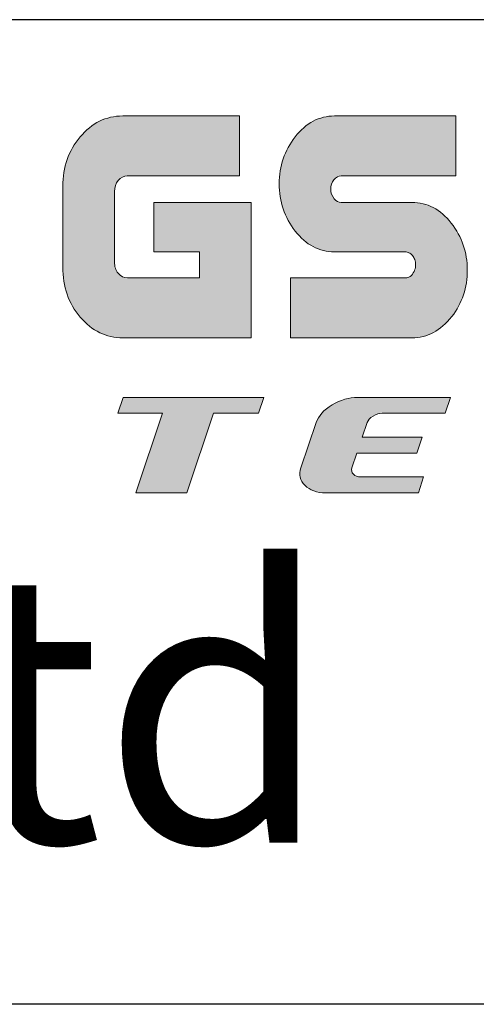
# Model space of a CAD drawing. Units: millimetres. Extents: x 2612 to 4442, y 1495 to 1915.
# Drawn here: x 4406 to 4418, y 1557 to 1583 of the extents above; entities that cross this region are included whole.
import ezdxf

# ---------------------------------------------------------------- set-up
doc = ezdxf.new("R2010")
doc.units = ezdxf.units.MM
doc.header["$LTSCALE"] = 0.7
for name, color, linetype in [('A3', 3, 'Continuous'), ('图层 1', 7, 'Continuous'), ('标题框层', 2, 'Continuous')]:
    doc.layers.add(name, color=color, linetype=linetype)
doc.layers.add('A7', color=7, linetype='Continuous', lineweight=25)
doc.styles.add('样式', font='isocp.shx', dxfattribs={"bigfont": 'gbcbig.shx'})

# ---------------------------------------------------------------- blocks, each defined once
blk = doc.blocks.new('标题框')
at = {"layer": '图层 1', "lineweight": 0}
h = blk.add_hatch(color=256, dxfattribs=at)
h.dxf.hatch_style = 2
edge = h.paths.add_edge_path()
edge.add_spline(control_points=[(2205.439, 725.402), (2205.439, 725.402), (2202.053, 725.402), (2202.053, 725.402), (2201.614, 725.402), (2201.238, 725.586), (2200.928, 725.952), (2200.622, 726.314), (2200.467, 726.754), (2200.467, 727.271), (2200.467, 727.271), (2200.467, 729.406), (2200.467, 729.406), (2200.467, 729.913), (2200.622, 730.347), (2200.928, 730.709), (2201.232, 731.078), (2201.608, 731.262), (2202.05, 731.262), (2202.05, 731.262), (2205.137, 731.262), (2205.137, 731.262), (2205.137, 731.262), (2205.137, 729.677), (2205.137, 729.677), (2205.137, 729.677), (2202.172, 729.677), (2202.172, 729.677), (2202.078, 729.677), (2202.001, 729.638), (2201.931, 729.558), (2201.865, 729.481), (2201.833, 729.383), (2201.833, 729.266), (2201.833, 729.266), (2201.833, 727.41), (2201.833, 727.41), (2201.833, 727.286), (2201.865, 727.185), (2201.931, 727.107), (2202.001, 727.027), (2202.078, 726.987), (2202.174, 726.987), (2202.174, 726.987), (2204.076, 726.987), (2204.076, 726.987), (2204.076, 726.987), (2204.076, 727.675), (2204.076, 727.675), (2204.076, 727.675), (2202.872, 727.675), (2202.872, 727.675), (2202.872, 727.675), (2202.872, 728.98), (2202.872, 728.98), (2202.872, 728.98), (2205.439, 728.98), (2205.439, 728.98), (2205.439, 728.98), (2205.439, 725.402), (2205.439, 725.402)], knot_values=[0, 0, 0, 0, 1, 1, 1, 2, 2, 2, 3, 3, 3, 4, 4, 4, 5, 5, 5, 6, 6, 6, 7, 7, 7, 8, 8, 8, 9, 9, 9, 10, 10, 10, 11, 11, 11, 12, 12, 12, 13, 13, 13, 14, 14, 14, 15, 15, 15, 16, 16, 16, 17, 17, 17, 18, 18, 18, 19, 19, 19, 20, 20, 20, 20], degree=3, periodic=0)
h = blk.add_hatch(color=256, dxfattribs=at)
h.dxf.hatch_style = 2
edge = h.paths.add_edge_path()
edge.add_spline(control_points=[(2210.739, 725.966), (2211.011, 726.316), (2211.149, 726.727), (2211.149, 727.199)], knot_values=[0, 0, 0, 0, 1, 1, 1, 1], degree=3, periodic=0)
edge.add_spline(control_points=[(2211.149, 727.199), (2211.149, 727.658), (2211.007, 728.069), (2210.723, 728.435)], knot_values=[25, 25, 25, 25, 26, 26, 26, 26], degree=3, periodic=0)
edge.add_spline(control_points=[(2210.723, 728.435), (2210.44, 728.797), (2210.093, 728.98), (2209.685, 728.98)], knot_values=[24, 24, 24, 24, 25, 25, 25, 25], degree=3, periodic=0)
edge.add_spline(control_points=[(2209.685, 728.98), (2209.685, 728.98), (2207.821, 728.98), (2207.821, 728.98), (2207.749, 728.98), (2207.687, 729.011), (2207.634, 729.076)], knot_values=[22, 22, 22, 22, 23, 23, 23, 24, 24, 24, 24], degree=3, periodic=0)
edge.add_spline(control_points=[(2207.634, 729.076), (2207.573, 729.15), (2207.544, 729.237), (2207.544, 729.334)], knot_values=[21, 21, 21, 21, 22, 22, 22, 22], degree=3, periodic=0)
edge.add_spline(control_points=[(2207.544, 729.334), (2207.544, 729.428), (2207.571, 729.508), (2207.627, 729.575)], knot_values=[20, 20, 20, 20, 21, 21, 21, 21], degree=3, periodic=0)
edge.add_spline(control_points=[(2207.627, 729.575), (2207.685, 729.642), (2207.749, 729.677), (2207.821, 729.677)], knot_values=[19, 19, 19, 19, 20, 20, 20, 20], degree=3, periodic=0)
edge.add_spline(control_points=[(2207.821, 729.677), (2207.821, 729.677), (2210.848, 729.677), (2210.848, 729.677), (2210.848, 729.677), (2210.848, 730.073), (2210.848, 730.469)], knot_values=[17.5, 17.5, 17.5, 17.5, 18.5, 18.5, 18.5, 19, 19, 19, 19], degree=3, periodic=0)
edge.add_spline(control_points=[(2210.848, 730.469), (2210.848, 730.866), (2210.848, 731.262), (2210.848, 731.262), (2210.848, 731.262), (2210.047, 731.262), (2209.245, 731.262)], knot_values=[16.5, 16.5, 16.5, 16.5, 17, 17, 17, 17.5, 17.5, 17.5, 17.5], degree=3, periodic=0)
edge.add_spline(control_points=[(2209.245, 731.262), (2208.444, 731.262), (2207.643, 731.262), (2207.643, 731.262), (2207.235, 731.262), (2206.888, 731.078), (2206.605, 730.712)], knot_values=[15, 15, 15, 15, 15.5, 15.5, 15.5, 16.5, 16.5, 16.5, 16.5], degree=3, periodic=0)
edge.add_spline(control_points=[(2206.605, 730.712), (2206.321, 730.35), (2206.18, 729.937), (2206.18, 729.474)], knot_values=[14, 14, 14, 14, 15, 15, 15, 15], degree=3, periodic=0)
edge.add_spline(control_points=[(2206.18, 729.474), (2206.18, 729.004), (2206.321, 728.587), (2206.605, 728.223)], knot_values=[13, 13, 13, 13, 14, 14, 14, 14], degree=3, periodic=0)
edge.add_spline(control_points=[(2206.605, 728.223), (2206.89, 727.858), (2207.235, 727.675), (2207.643, 727.675)], knot_values=[12, 12, 12, 12, 13, 13, 13, 13], degree=3, periodic=0)
edge.add_spline(control_points=[(2207.643, 727.675), (2207.643, 727.675), (2209.504, 727.675), (2209.504, 727.675), (2209.54, 727.675), (2209.575, 727.665), (2209.609, 727.651)], knot_values=[10, 10, 10, 10, 11, 11, 11, 12, 12, 12, 12], degree=3, periodic=0)
edge.add_spline(control_points=[(2209.609, 727.651), (2209.645, 727.633), (2209.674, 727.609), (2209.699, 727.578)], knot_values=[9, 9, 9, 9, 10, 10, 10, 10], degree=3, periodic=0)
edge.add_spline(control_points=[(2209.699, 727.578), (2209.723, 727.548), (2209.744, 727.511), (2209.76, 727.468)], knot_values=[8, 8, 8, 8, 9, 9, 9, 9], degree=3, periodic=0)
edge.add_spline(control_points=[(2209.76, 727.468), (2209.779, 727.424), (2209.784, 727.382), (2209.784, 727.337)], knot_values=[7, 7, 7, 7, 8, 8, 8, 8], degree=3, periodic=0)
edge.add_spline(control_points=[(2209.784, 727.337), (2209.784, 727.241), (2209.747, 727.144), (2209.676, 727.046)], knot_values=[6, 6, 6, 6, 7, 7, 7, 7], degree=3, periodic=0)
edge.add_spline(control_points=[(2209.676, 727.046), (2209.636, 727.008), (2209.575, 726.988), (2209.504, 726.988)], knot_values=[5, 5, 5, 5, 6, 6, 6, 6], degree=3, periodic=0)
edge.add_spline(control_points=[(2209.504, 726.988), (2209.504, 726.988), (2206.482, 726.988), (2206.482, 726.988), (2206.482, 726.988), (2206.482, 726.591), (2206.482, 726.195)], knot_values=[3.5, 3.5, 3.5, 3.5, 4.5, 4.5, 4.5, 5, 5, 5, 5], degree=3, periodic=0)
edge.add_spline(control_points=[(2206.482, 726.195), (2206.482, 725.798), (2206.482, 725.402), (2206.482, 725.402), (2206.482, 725.402), (2207.283, 725.402), (2208.083, 725.402)], knot_values=[2.5, 2.5, 2.5, 2.5, 3, 3, 3, 3.5, 3.5, 3.5, 3.5], degree=3, periodic=0)
edge.add_spline(control_points=[(2208.083, 725.402), (2208.884, 725.402), (2209.685, 725.402), (2209.685, 725.402), (2210.091, 725.402), (2210.441, 725.591), (2210.739, 725.966)], knot_values=[1, 1, 1, 1, 1.5, 1.5, 1.5, 2.5, 2.5, 2.5, 2.5], degree=3, periodic=0)
h = blk.add_hatch(color=256, dxfattribs=at)
h.dxf.hatch_style = 2
h.paths.add_polyline_path([(2203.741, 721.311), (2202.395, 721.311), (2203.105, 723.41), (2201.923, 723.41), (2202.066, 723.83), (2205.774, 723.83), (2205.634, 723.41), (2204.451, 723.41)])
h = blk.add_hatch(color=256, dxfattribs=at)
h.dxf.hatch_style = 2
edge = h.paths.add_edge_path()
edge.add_spline(control_points=[(2207.41, 721.311), (2207.173, 721.311), (2206.993, 721.375), (2206.861, 721.509), (2206.733, 721.64), (2206.696, 721.791), (2206.756, 721.971), (2206.756, 721.971), (2207.158, 723.168), (2207.158, 723.168), (2207.219, 723.342), (2207.359, 723.499), (2207.577, 723.632), (2207.799, 723.765), (2208.026, 723.83), (2208.256, 723.83), (2208.256, 723.83), (2210.703, 723.83), (2210.703, 723.83), (2210.703, 723.83), (2210.567, 723.41), (2210.567, 723.41), (2210.567, 723.41), (2208.902, 723.41), (2208.902, 723.41), (2208.824, 723.41), (2208.744, 723.387), (2208.66, 723.338), (2208.579, 723.287), (2208.528, 723.23), (2208.504, 723.167), (2208.504, 723.167), (2208.373, 722.783), (2208.373, 722.783), (2208.373, 722.783), (2209.958, 722.783), (2209.958, 722.783), (2209.958, 722.783), (2209.816, 722.361), (2209.816, 722.361), (2209.816, 722.361), (2208.235, 722.361), (2208.235, 722.361), (2208.235, 722.361), (2208.104, 721.971), (2208.104, 721.971), (2208.083, 721.906), (2208.095, 721.852), (2208.141, 721.805), (2208.19, 721.756), (2208.255, 721.729), (2208.336, 721.729), (2208.336, 721.729), (2209.994, 721.729), (2209.994, 721.729), (2209.994, 721.729), (2209.856, 721.311), (2209.856, 721.311), (2209.856, 721.311), (2207.41, 721.311), (2207.41, 721.311)], knot_values=[0, 0, 0, 0, 1, 1, 1, 2, 2, 2, 3, 3, 3, 4, 4, 4, 5, 5, 5, 6, 6, 6, 7, 7, 7, 8, 8, 8, 9, 9, 9, 10, 10, 10, 11, 11, 11, 12, 12, 12, 13, 13, 13, 14, 14, 14, 15, 15, 15, 16, 16, 16, 17, 17, 17, 18, 18, 18, 19, 19, 19, 20, 20, 20, 20], degree=3, periodic=0)
blk.add_lwpolyline([(2203.741, 721.311), (2202.395, 721.311), (2203.105, 723.41), (2201.923, 723.41), (2202.066, 723.83), (2205.774, 723.83), (2205.634, 723.41), (2204.451, 723.41), (2203.741, 721.311)], dxfattribs=at)
for points, knots in [([(2205.439, 725.402), (2205.439, 725.402), (2202.053, 725.402), (2202.053, 725.402), (2201.614, 725.402), (2201.238, 725.586), (2200.928, 725.952), (2200.622, 726.314), (2200.467, 726.754), (2200.467, 727.271), (2200.467, 727.271), (2200.467, 729.406), (2200.467, 729.406), (2200.467, 729.913), (2200.622, 730.347), (2200.928, 730.709), (2201.232, 731.078), (2201.608, 731.262), (2202.05, 731.262), (2202.05, 731.262), (2205.137, 731.262), (2205.137, 731.262), (2205.137, 731.262), (2205.137, 729.677), (2205.137, 729.677), (2205.137, 729.677), (2202.172, 729.677), (2202.172, 729.677), (2202.078, 729.677), (2202.001, 729.638), (2201.931, 729.558), (2201.865, 729.481), (2201.833, 729.383), (2201.833, 729.266), (2201.833, 729.266), (2201.833, 727.41), (2201.833, 727.41), (2201.833, 727.286), (2201.865, 727.185), (2201.931, 727.107), (2202.001, 727.027), (2202.078, 726.987), (2202.174, 726.987), (2202.174, 726.987), (2204.076, 726.987), (2204.076, 726.987), (2204.076, 726.987), (2204.076, 727.675), (2204.076, 727.675), (2204.076, 727.675), (2202.872, 727.675), (2202.872, 727.675), (2202.872, 727.675), (2202.872, 728.98), (2202.872, 728.98), (2202.872, 728.98), (2205.439, 728.98), (2205.439, 728.98), (2205.439, 728.98), (2205.439, 725.402), (2205.439, 725.402)], [0, 0, 0, 0, 1, 1, 1, 2, 2, 2, 3, 3, 3, 4, 4, 4, 5, 5, 5, 6, 6, 6, 7, 7, 7, 8, 8, 8, 9, 9, 9, 10, 10, 10, 11, 11, 11, 12, 12, 12, 13, 13, 13, 14, 14, 14, 15, 15, 15, 16, 16, 16, 17, 17, 17, 18, 18, 18, 19, 19, 19, 20, 20, 20, 20]), ([(2211.149, 727.199), (2211.149, 726.727), (2211.011, 726.316), (2210.739, 725.966), (2210.441, 725.591), (2210.091, 725.402), (2209.685, 725.402), (2209.685, 725.402), (2206.482, 725.402), (2206.482, 725.402), (2206.482, 725.402), (2206.482, 726.988), (2206.482, 726.988), (2206.482, 726.988), (2209.504, 726.988), (2209.504, 726.988), (2209.575, 726.988), (2209.636, 727.008), (2209.676, 727.046), (2209.747, 727.144), (2209.784, 727.241), (2209.784, 727.337), (2209.784, 727.382), (2209.779, 727.424), (2209.76, 727.468), (2209.744, 727.511), (2209.723, 727.548), (2209.699, 727.578), (2209.674, 727.609), (2209.645, 727.633), (2209.609, 727.651), (2209.575, 727.665), (2209.54, 727.675), (2209.504, 727.675), (2209.504, 727.675), (2207.643, 727.675), (2207.643, 727.675), (2207.235, 727.675), (2206.89, 727.858), (2206.605, 728.223), (2206.321, 728.587), (2206.18, 729.004), (2206.18, 729.474), (2206.18, 729.937), (2206.321, 730.35), (2206.605, 730.712), (2206.888, 731.078), (2207.235, 731.262), (2207.643, 731.262), (2207.643, 731.262), (2210.848, 731.262), (2210.848, 731.262), (2210.848, 731.262), (2210.848, 729.677), (2210.848, 729.677), (2210.848, 729.677), (2207.821, 729.677), (2207.821, 729.677), (2207.749, 729.677), (2207.685, 729.642), (2207.627, 729.575), (2207.571, 729.508), (2207.544, 729.428), (2207.544, 729.334), (2207.544, 729.237), (2207.573, 729.15), (2207.634, 729.076), (2207.687, 729.011), (2207.749, 728.98), (2207.821, 728.98), (2207.821, 728.98), (2209.685, 728.98), (2209.685, 728.98), (2210.093, 728.98), (2210.44, 728.797), (2210.723, 728.435), (2211.007, 728.069), (2211.149, 727.658), (2211.149, 727.199)], [0, 0, 0, 0, 1, 1, 1, 2, 2, 2, 3, 3, 3, 4, 4, 4, 5, 5, 5, 6, 6, 6, 7, 7, 7, 8, 8, 8, 9, 9, 9, 10, 10, 10, 11, 11, 11, 12, 12, 12, 13, 13, 13, 14, 14, 14, 15, 15, 15, 16, 16, 16, 17, 17, 17, 18, 18, 18, 19, 19, 19, 20, 20, 20, 21, 21, 21, 22, 22, 22, 23, 23, 23, 24, 24, 24, 25, 25, 25, 26, 26, 26, 26]), ([(2207.41, 721.311), (2207.173, 721.311), (2206.993, 721.375), (2206.861, 721.509), (2206.733, 721.64), (2206.696, 721.791), (2206.756, 721.971), (2206.756, 721.971), (2207.158, 723.168), (2207.158, 723.168), (2207.219, 723.342), (2207.359, 723.499), (2207.577, 723.632), (2207.799, 723.765), (2208.026, 723.83), (2208.256, 723.83), (2208.256, 723.83), (2210.703, 723.83), (2210.703, 723.83), (2210.703, 723.83), (2210.567, 723.41), (2210.567, 723.41), (2210.567, 723.41), (2208.902, 723.41), (2208.902, 723.41), (2208.824, 723.41), (2208.744, 723.387), (2208.66, 723.338), (2208.579, 723.287), (2208.528, 723.23), (2208.504, 723.167), (2208.504, 723.167), (2208.373, 722.783), (2208.373, 722.783), (2208.373, 722.783), (2209.958, 722.783), (2209.958, 722.783), (2209.958, 722.783), (2209.816, 722.361), (2209.816, 722.361), (2209.816, 722.361), (2208.235, 722.361), (2208.235, 722.361), (2208.235, 722.361), (2208.104, 721.971), (2208.104, 721.971), (2208.083, 721.906), (2208.095, 721.852), (2208.141, 721.805), (2208.19, 721.756), (2208.255, 721.729), (2208.336, 721.729), (2208.336, 721.729), (2209.994, 721.729), (2209.994, 721.729), (2209.994, 721.729), (2209.856, 721.311), (2209.856, 721.311), (2209.856, 721.311), (2207.41, 721.311), (2207.41, 721.311)], [0, 0, 0, 0, 1, 1, 1, 2, 2, 2, 3, 3, 3, 4, 4, 4, 5, 5, 5, 6, 6, 6, 7, 7, 7, 8, 8, 8, 9, 9, 9, 10, 10, 10, 11, 11, 11, 12, 12, 12, 13, 13, 13, 14, 14, 14, 15, 15, 15, 16, 16, 16, 17, 17, 17, 18, 18, 18, 19, 19, 19, 20, 20, 20, 20])]:
    blk.add_open_spline(points, degree=3, knots=knots, dxfattribs=at)
at = {"layer": '标题框层'}
for p, q in [((2226.179, 733.804), (1996.879, 733.804)), ((2226.179, 707.804), (1996.879, 707.804))]:
    blk.add_line(p, q, dxfattribs=at)
at = {"layer": 'A7', "insert": (2048.557, 719.226), "char_height": 7.8, "attachment_point": 1, "style": '样式'}
blk.add_mtext_dynamic_manual_height_columns('{\\fArial|b0|i0|c204|p34;\\H0.91667x;Tianjin Geneuo Technology Co.,Ltd}', width=204.82025, gutter_width=17.5, heights=[0], dxfattribs=at)
at = {"layer": 'A7', "style": '样式'}
for tag, p in [('2017.5.30', (2062.661, 696.73)), ('FEK41-P/T539', (2149.89, 690.741)), ('1:1', (2067.238, 684.005))]:
    blk.add_attdef(tag, p, '', height=4.55, dxfattribs=at)

msp = doc.modelspace()

# ---------------------------------------------------------------- block references
at = {"layer": 'A3'}
msp.add_blockref('标题框', (2206.215, 849.042), dxfattribs=at)

doc.saveas('drawing.dxf')
